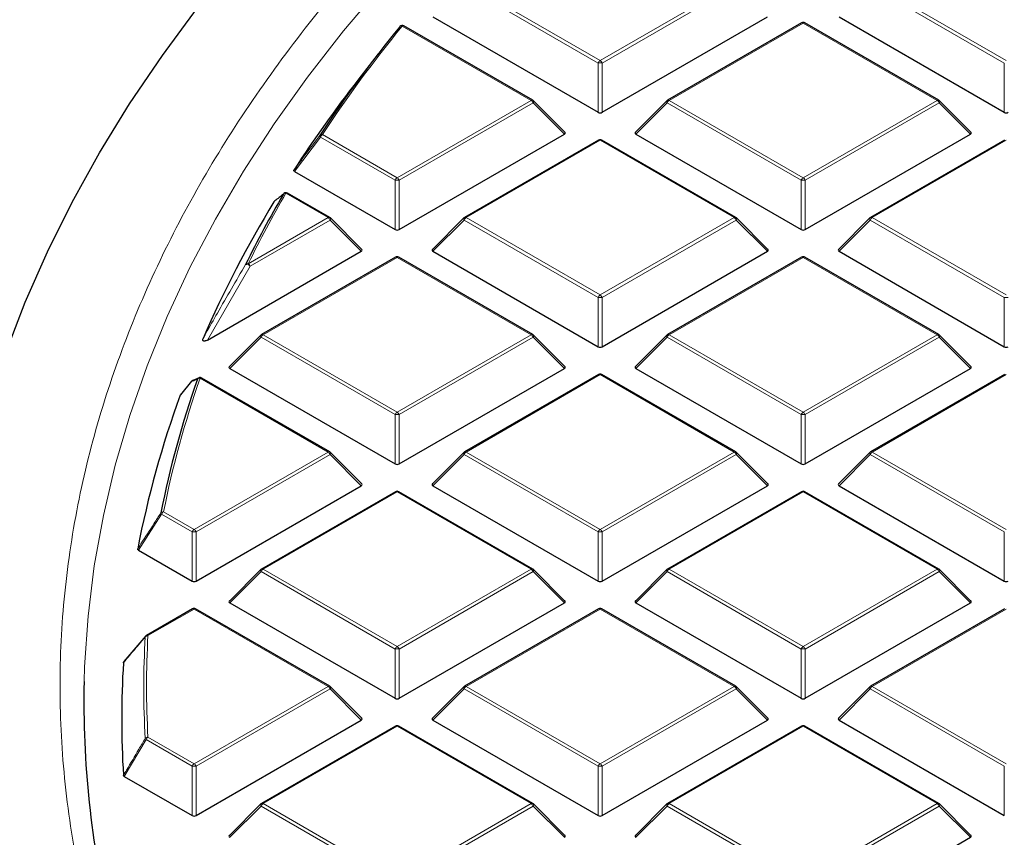
# Model space of a CAD drawing. Units: millimetres. Extents: x 0 to 420, y 0 to 297.
# Drawn here: x 257 to 274, y 202 to 217 of the extents above; entities that cross this region are included whole.
import ezdxf

# ---------------------------------------------------------------- set-up
doc = ezdxf.new("R2010")
doc.units = ezdxf.units.MM

msp = doc.modelspace()

# ---------------------------------------------------------------- linework, layer by layer
at = {"color": 8, "linetype": 'Continuous', "lineweight": 18}
for p, q in [((267.2237, 215.8641), (264.8231, 217.25)), ((264.8581, 217.2935), (267.2587, 215.9077)), ((267.2587, 215.9077), (269.6593, 217.2935)), ((269.6943, 217.25), (267.2937, 215.8641)), ((274.4968, 215.8641), (272.0962, 217.25)), ((272.1312, 217.2935), (274.5318, 215.9077)), ((270.8953, 216.58), (268.4947, 215.1942)), ((273.2958, 215.1942), (270.8953, 216.58)), ((266.0227, 215.1942), (263.7148, 216.5265)), ((267.2237, 214.981), (267.2237, 215.8641)), ((267.2937, 215.8641), (267.2937, 214.981)), ((274.4968, 214.981), (274.4968, 215.8641)), ((263.6222, 213.8083), (266.0227, 215.1942)), ((266.0577, 215.1506), (263.6571, 213.7648)), ((266.6176, 214.5907), (266.0577, 215.1506)), ((268.4597, 215.1506), (267.8998, 214.5907)), ((270.8603, 213.7648), (268.4597, 215.1506)), ((268.4947, 215.1942), (270.8953, 213.8083)), ((270.8953, 213.8083), (273.2958, 215.1942)), ((273.3308, 215.1506), (270.9302, 213.7648)), ((273.8907, 214.5907), (273.3308, 215.1506)), ((262.2482, 214.5378), (261.7875, 213.9206)), ((263.5872, 213.7648), (262.2482, 214.5378)), ((262.2832, 214.5813), (263.6222, 213.8083)), ((267.2587, 214.4807), (264.8581, 213.0948)), ((269.6593, 213.0948), (267.2587, 214.4807)), ((274.5318, 214.4807), (272.1312, 213.0948)), ((263.5872, 212.8817), (263.5872, 213.7648)), ((263.6571, 213.7648), (263.6571, 212.8817)), ((270.8603, 212.8817), (270.8603, 213.7648)), ((270.9302, 213.7648), (270.9302, 212.8817)), ((262.3862, 213.0948), (261.6317, 213.5304)), ((260.9566, 212.2696), (262.3862, 213.0948)), ((262.4212, 213.0513), (260.9916, 212.226)), ((262.9811, 212.4914), (262.4212, 213.0513)), ((264.8231, 213.0513), (264.2632, 212.4914)), ((267.2237, 211.6655), (264.8231, 213.0513)), ((264.8581, 213.0948), (267.2587, 211.709)), ((267.2587, 211.709), (269.6593, 213.0948)), ((269.6943, 213.0513), (267.2937, 211.6655)), ((270.2542, 212.4914), (269.6943, 213.0513)), ((272.0962, 213.0513), (271.5363, 212.4914)), ((274.4968, 211.6655), (272.0962, 213.0513)), ((272.1312, 213.0948), (274.5318, 211.709)), ((263.6222, 212.3813), (261.2216, 210.9955)), ((266.0227, 210.9955), (263.6222, 212.3813)), ((270.8953, 212.3813), (268.4947, 210.9955)), ((273.2958, 210.9955), (270.8953, 212.3813)), ((260.9916, 212.226), (260.229, 210.9026)), ((267.2237, 210.7823), (267.2237, 211.6655)), ((267.2937, 211.6655), (267.2937, 210.7823)), ((274.4968, 210.7823), (274.4968, 211.6655)), ((261.1866, 210.952), (260.6267, 210.392)), ((263.5872, 209.5661), (261.1866, 210.952)), ((261.2216, 210.9955), (263.6222, 209.6097)), ((263.6222, 209.6097), (266.0227, 210.9955)), ((266.0577, 210.952), (263.6571, 209.5661)), ((266.6176, 210.392), (266.0577, 210.952)), ((268.4597, 210.952), (267.8998, 210.392)), ((270.8603, 209.5661), (268.4597, 210.952)), ((268.4947, 210.9955), (270.8953, 209.6097)), ((270.8953, 209.6097), (273.2958, 210.9955)), ((273.3308, 210.952), (270.9302, 209.5661)), ((273.8907, 210.392), (273.3308, 210.952)), ((262.3862, 208.8962), (260.0947, 210.219)), ((267.2587, 210.282), (264.8581, 208.8962)), ((269.6593, 208.8962), (267.2587, 210.282)), ((274.5318, 210.282), (272.1312, 208.8962)), ((263.5872, 208.683), (263.5872, 209.5661)), ((263.6571, 209.5661), (263.6571, 208.683)), ((270.8603, 208.683), (270.8603, 209.5661)), ((270.9302, 209.5661), (270.9302, 208.683)), ((259.9856, 207.5103), (262.3862, 208.8962)), ((262.4212, 208.8526), (260.0206, 207.4668)), ((262.9811, 208.2927), (262.4212, 208.8526)), ((264.8231, 208.8526), (264.2632, 208.2927)), ((267.2237, 207.4668), (264.8231, 208.8526)), ((264.8581, 208.8962), (267.2587, 207.5103)), ((267.2587, 207.5103), (269.6593, 208.8962)), ((269.6943, 208.8526), (267.2937, 207.4668)), ((270.2542, 208.2927), (269.6943, 208.8526)), ((272.0962, 208.8526), (271.5363, 208.2927)), ((274.4968, 207.4668), (272.0962, 208.8526)), ((272.1312, 208.8962), (274.5318, 207.5103)), ((263.6222, 208.1827), (261.2216, 206.7968)), ((266.0227, 206.7968), (263.6222, 208.1827)), ((270.8953, 208.1827), (268.4947, 206.7968)), ((273.2958, 206.7968), (270.8953, 208.1827)), ((259.4056, 207.7814), (258.9911, 207.1376)), ((259.9506, 207.4668), (259.4056, 207.7814)), ((259.4406, 207.825), (259.9856, 207.5103)), ((259.9506, 206.5837), (259.9506, 207.4668)), ((260.0206, 207.4668), (260.0206, 206.5837)), ((267.2237, 206.5837), (267.2237, 207.4668)), ((267.2937, 207.4668), (267.2937, 206.5837)), ((274.4968, 206.5837), (274.4968, 207.4668)), ((261.1866, 206.7533), (260.6267, 206.1934)), ((263.5872, 205.3675), (261.1866, 206.7533)), ((261.2216, 206.7968), (263.6222, 205.411)), ((263.6222, 205.411), (266.0227, 206.7968)), ((266.0577, 206.7533), (263.6571, 205.3675)), ((266.6176, 206.1934), (266.0577, 206.7533)), ((268.4597, 206.7533), (267.8998, 206.1934)), ((270.8603, 205.3675), (268.4597, 206.7533)), ((268.4947, 206.7968), (270.8953, 205.411)), ((270.8953, 205.411), (273.2958, 206.7968)), ((273.3308, 206.7533), (270.9302, 205.3675)), ((273.8907, 206.1934), (273.3308, 206.7533)), ((259.9856, 206.0833), (259.1605, 205.607)), ((262.3862, 204.6975), (259.9856, 206.0833)), ((267.2587, 206.0833), (264.8581, 204.6975)), ((269.6593, 204.6975), (267.2587, 206.0833)), ((274.5318, 206.0833), (272.1312, 204.6975)), ((263.5872, 204.4843), (263.5872, 205.3675)), ((263.6571, 205.3675), (263.6571, 204.4843)), ((270.8603, 204.4843), (270.8603, 205.3675)), ((270.9302, 205.3675), (270.9302, 204.4843)), ((259.9856, 203.3117), (262.3862, 204.6975)), ((262.4212, 204.654), (260.0206, 203.2681)), ((262.9811, 204.094), (262.4212, 204.654)), ((264.8231, 204.654), (264.2632, 204.094)), ((267.2237, 203.2681), (264.8231, 204.654)), ((264.8581, 204.6975), (267.2587, 203.3117)), ((267.2587, 203.3117), (269.6593, 204.6975)), ((269.6943, 204.654), (267.2937, 203.2681)), ((270.2542, 204.094), (269.6943, 204.654)), ((272.0962, 204.654), (271.5363, 204.094)), ((274.4968, 203.2681), (272.0962, 204.654)), ((272.1312, 204.6975), (274.5318, 203.3117)), ((263.6222, 203.984), (261.2216, 202.5981)), ((266.0227, 202.5981), (263.6222, 203.984)), ((270.8953, 203.984), (268.4947, 202.5981)), ((273.2958, 202.5981), (270.8953, 203.984)), ((259.1255, 203.7444), (258.7352, 203.0866)), ((259.9506, 203.2681), (259.1255, 203.7444)), ((259.1605, 203.788), (259.9856, 203.3117)), ((259.9506, 202.385), (259.9506, 203.2681)), ((260.0206, 203.2681), (260.0206, 202.385)), ((267.2237, 202.385), (267.2237, 203.2681)), ((267.2937, 203.2681), (267.2937, 202.385)), ((274.4968, 202.385), (274.4968, 203.2681)), ((261.1866, 202.5546), (260.6267, 201.9947)), ((263.5872, 201.1688), (261.1866, 202.5546)), ((261.2216, 202.5981), (263.6222, 201.2123)), ((263.6222, 201.2123), (266.0227, 202.5981)), ((266.0577, 202.5546), (263.6571, 201.1688)), ((266.6176, 201.9947), (266.0577, 202.5546)), ((268.4597, 202.5546), (267.8998, 201.9947)), ((270.8603, 201.1688), (268.4597, 202.5546)), ((268.4947, 202.5981), (270.8953, 201.2123)), ((270.8953, 201.2123), (273.2958, 202.5981)), ((273.3308, 202.5546), (270.9302, 201.1688)), ((273.8907, 201.9947), (273.3308, 202.5546))]:
    msp.add_line(p, q, dxfattribs=at)
at = {"color": 7, "linetype": 'Continuous', "lineweight": 25}
for p, q in [((264.2632, 216.6901), (267.2237, 214.981)), ((267.2937, 214.981), (270.2542, 216.6901)), ((270.8667, 216.5828), (268.4661, 215.197)), ((273.3244, 215.197), (270.9238, 216.5828)), ((271.5363, 216.6901), (274.4968, 214.981)), ((266.0513, 215.197), (263.7434, 216.5293)), ((263.2813, 216.0262), (262.9199, 215.5595)), ((266.6266, 214.6244), (266.0632, 215.1879)), ((268.4543, 215.1879), (267.8908, 214.6244)), ((273.8997, 214.6244), (273.3363, 215.1879)), ((263.6571, 212.8817), (266.6176, 214.5907)), ((267.2301, 214.4835), (264.8295, 213.0977)), ((269.6879, 213.0977), (267.2873, 214.4835)), ((267.8998, 214.5907), (270.8603, 212.8817)), ((270.9302, 212.8817), (273.8907, 214.5907)), ((274.5032, 214.4835), (272.1026, 213.0977)), ((261.7875, 213.9206), (263.5872, 212.8817)), ((262.4148, 213.0977), (261.6603, 213.5332)), ((262.9901, 212.525), (262.4266, 213.0886)), ((264.8177, 213.0886), (264.2542, 212.525)), ((270.2632, 212.525), (269.6997, 213.0886)), ((272.0908, 213.0886), (271.5273, 212.525)), ((260.229, 210.9026), (262.9811, 212.4914)), ((264.2632, 212.4914), (267.2237, 210.7823)), ((267.2937, 210.7823), (270.2542, 212.4914)), ((271.5363, 212.4914), (274.4968, 210.7823)), ((263.5936, 212.3841), (261.193, 210.9983)), ((266.0513, 210.9983), (263.6507, 212.3841)), ((270.8667, 212.3841), (268.4661, 210.9983)), ((273.3244, 210.9983), (270.9238, 212.3841)), ((261.1812, 210.9892), (260.6177, 210.4257)), ((266.6266, 210.4257), (266.0632, 210.9892)), ((268.4543, 210.9892), (267.8908, 210.4257)), ((273.8997, 210.4257), (273.3363, 210.9892)), ((260.6267, 210.392), (263.5872, 208.683)), ((263.6571, 208.683), (266.6176, 210.392)), ((267.8998, 210.392), (270.8603, 208.683)), ((270.9302, 208.683), (273.8907, 210.392)), ((260.0754, 210.2236), (259.9643, 210.1793)), ((260.0734, 210.2253), (260.0744, 210.2258)), ((262.4148, 208.899), (260.1233, 210.2218)), ((267.2301, 210.2848), (264.8295, 208.899)), ((269.6879, 208.899), (267.2873, 210.2848)), ((274.5032, 210.2848), (272.1026, 208.899)), ((259.9414, 210.1635), (259.7435, 209.9203)), ((259.7396, 209.9138), (259.7439, 209.92)), ((262.9901, 208.3264), (262.4266, 208.8899)), ((264.8177, 208.8899), (264.2542, 208.3264)), ((270.2632, 208.3264), (269.6997, 208.8899)), ((272.0908, 208.8899), (271.5273, 208.3264)), ((260.0206, 206.5837), (262.9811, 208.2927)), ((264.2632, 208.2927), (267.2237, 206.5837)), ((267.2937, 206.5837), (270.2542, 208.2927)), ((271.5363, 208.2927), (274.4968, 206.5837)), ((263.5936, 208.1855), (261.193, 206.7996)), ((266.0513, 206.7996), (263.6507, 208.1855)), ((270.8667, 208.1855), (268.4661, 206.7996)), ((273.3244, 206.7996), (270.9238, 208.1855)), ((258.9911, 207.1376), (259.9506, 206.5837)), ((261.1812, 206.7906), (260.6177, 206.227)), ((266.6266, 206.227), (266.0632, 206.7906)), ((268.4543, 206.7906), (267.8908, 206.227)), ((273.8997, 206.227), (273.3363, 206.7906)), ((260.6267, 206.1934), (263.5872, 204.4843)), ((263.6571, 204.4843), (266.6176, 206.1934)), ((267.8998, 206.1934), (270.8603, 204.4843)), ((270.9302, 204.4843), (273.8907, 206.1934)), ((259.957, 206.0861), (259.1319, 205.6098)), ((262.4148, 204.7003), (260.0142, 206.0861)), ((267.2301, 206.0861), (264.8295, 204.7003)), ((269.6879, 204.7003), (267.2873, 206.0861)), ((274.5032, 206.0861), (272.1026, 204.7003)), ((258.7352, 205.1418), (259.1255, 205.6039)), ((262.9901, 204.1277), (262.4266, 204.6912)), ((264.8177, 204.6912), (264.2542, 204.1277)), ((270.2632, 204.1277), (269.6997, 204.6912)), ((272.0908, 204.6912), (271.5273, 204.1277)), ((260.0206, 202.385), (262.9811, 204.094)), ((264.2632, 204.094), (267.2237, 202.385)), ((267.2937, 202.385), (270.2542, 204.094)), ((271.5363, 204.094), (274.4968, 202.385)), ((263.5936, 203.9868), (261.193, 202.601)), ((266.0513, 202.601), (263.6507, 203.9868)), ((270.8667, 203.9868), (268.4661, 202.601)), ((273.3244, 202.601), (270.9238, 203.9868)), ((258.7352, 203.0866), (259.9506, 202.385)), ((261.1812, 202.5919), (260.6177, 202.0284)), ((266.6266, 202.0284), (266.0632, 202.5919)), ((268.4543, 202.5919), (267.8908, 202.0284)), ((273.8997, 202.0284), (273.3363, 202.5919)), ((270.9302, 200.2857), (273.8907, 201.9947))]:
    msp.add_line(p, q, dxfattribs=at)
at = {"color": 8, "linetype": 'Continuous', "lineweight": 18, "flags": 128}
for points in [[(258.0172, 204.7828), (258.0258, 205.0471), (258.0876, 205.9531), (258.1995, 206.8576), (258.3612, 207.7595), (258.5727, 208.6579), (258.8338, 209.5521), (259.144, 210.4409), (259.5032, 211.3236), (259.911, 212.1993), (260.367, 213.067), (260.8706, 213.9258), (261.4215, 214.775), (262.019, 215.6135), (262.6624, 216.4407), (263.3513, 217.2556)], [(266.0632, 215.1879), (266.0646, 215.1861), (266.0664, 215.182), (266.067, 215.177), (266.0664, 215.1712), (266.0646, 215.1647), (266.0617, 215.1578), (266.0577, 215.1506)], [(268.4597, 215.1506), (268.4557, 215.1578), (268.4528, 215.1647), (268.451, 215.1712), (268.4504, 215.177), (268.451, 215.182), (268.4528, 215.1861), (268.4543, 215.1879)], [(273.3363, 215.1879), (273.3377, 215.1861), (273.3395, 215.182), (273.3401, 215.177), (273.3395, 215.1712), (273.3377, 215.1647), (273.3348, 215.1578), (273.3308, 215.1506)], [(262.4266, 213.0886), (262.4281, 213.0868), (262.4299, 213.0827), (262.4305, 213.0777), (262.4299, 213.0719), (262.4281, 213.0654), (262.4252, 213.0585), (262.4212, 213.0513)], [(264.8231, 213.0513), (264.8192, 213.0585), (264.8162, 213.0654), (264.8145, 213.0719), (264.8139, 213.0777), (264.8145, 213.0827), (264.8162, 213.0868), (264.8177, 213.0886)], [(269.6997, 213.0886), (269.7012, 213.0868), (269.703, 213.0827), (269.7036, 213.0777), (269.703, 213.0719), (269.7012, 213.0654), (269.6983, 213.0585), (269.6943, 213.0513)], [(272.0962, 213.0513), (272.0923, 213.0585), (272.0893, 213.0654), (272.0876, 213.0719), (272.087, 213.0777), (272.0876, 213.0827), (272.0893, 213.0868), (272.0908, 213.0886)], [(261.1866, 210.952), (261.1826, 210.9592), (261.1797, 210.9661), (261.1779, 210.9725), (261.1773, 210.9783), (261.1779, 210.9834), (261.1797, 210.9874), (261.1812, 210.9892)], [(266.0632, 210.9892), (266.0646, 210.9874), (266.0664, 210.9834), (266.067, 210.9783), (266.0664, 210.9725), (266.0646, 210.9661), (266.0617, 210.9592), (266.0577, 210.952)], [(268.4597, 210.952), (268.4557, 210.9592), (268.4528, 210.9661), (268.451, 210.9725), (268.4504, 210.9783), (268.451, 210.9834), (268.4528, 210.9874), (268.4543, 210.9892)], [(273.3363, 210.9892), (273.3377, 210.9874), (273.3395, 210.9834), (273.3401, 210.9783), (273.3395, 210.9725), (273.3377, 210.9661), (273.3348, 210.9592), (273.3308, 210.952)], [(262.4266, 208.8899), (262.4281, 208.8881), (262.4299, 208.884), (262.4305, 208.879), (262.4299, 208.8732), (262.4281, 208.8667), (262.4252, 208.8598), (262.4212, 208.8526)], [(264.8231, 208.8526), (264.8192, 208.8598), (264.8162, 208.8667), (264.8145, 208.8732), (264.8139, 208.879), (264.8145, 208.884), (264.8162, 208.8881), (264.8177, 208.8899)], [(269.6997, 208.8899), (269.7012, 208.8881), (269.703, 208.884), (269.7036, 208.879), (269.703, 208.8732), (269.7012, 208.8667), (269.6983, 208.8598), (269.6943, 208.8526)], [(272.0962, 208.8526), (272.0923, 208.8598), (272.0893, 208.8667), (272.0876, 208.8732), (272.087, 208.879), (272.0876, 208.884), (272.0893, 208.8881), (272.0908, 208.8899)], [(261.1866, 206.7533), (261.1826, 206.7605), (261.1797, 206.7674), (261.1779, 206.7739), (261.1773, 206.7797), (261.1779, 206.7847), (261.1797, 206.7888), (261.1812, 206.7906)], [(266.0632, 206.7906), (266.0646, 206.7888), (266.0664, 206.7847), (266.067, 206.7797), (266.0664, 206.7739), (266.0646, 206.7674), (266.0617, 206.7605), (266.0577, 206.7533)], [(268.4597, 206.7533), (268.4557, 206.7605), (268.4528, 206.7674), (268.451, 206.7739), (268.4504, 206.7797), (268.451, 206.7847), (268.4528, 206.7888), (268.4543, 206.7906)], [(273.3363, 206.7906), (273.3377, 206.7888), (273.3395, 206.7847), (273.3401, 206.7797), (273.3395, 206.7739), (273.3377, 206.7674), (273.3348, 206.7605), (273.3308, 206.7533)], [(262.4266, 204.6912), (262.4281, 204.6894), (262.4299, 204.6853), (262.4305, 204.6803), (262.4299, 204.6745), (262.4281, 204.6681), (262.4252, 204.6612), (262.4212, 204.654)], [(264.8231, 204.654), (264.8192, 204.6612), (264.8162, 204.6681), (264.8145, 204.6745), (264.8139, 204.6803), (264.8145, 204.6853), (264.8162, 204.6894), (264.8177, 204.6912)], [(269.6997, 204.6912), (269.7012, 204.6894), (269.703, 204.6853), (269.7036, 204.6803), (269.703, 204.6745), (269.7012, 204.6681), (269.6983, 204.6612), (269.6943, 204.654)], [(272.0962, 204.654), (272.0923, 204.6612), (272.0893, 204.6681), (272.0876, 204.6745), (272.087, 204.6803), (272.0876, 204.6853), (272.0893, 204.6894), (272.0908, 204.6912)], [(261.1866, 202.5546), (261.1826, 202.5618), (261.1797, 202.5687), (261.1779, 202.5752), (261.1773, 202.581), (261.1779, 202.586), (261.1797, 202.5901), (261.1812, 202.5919)], [(266.0632, 202.5919), (266.0646, 202.5901), (266.0664, 202.586), (266.067, 202.581), (266.0664, 202.5752), (266.0646, 202.5687), (266.0617, 202.5618), (266.0577, 202.5546)], [(268.4597, 202.5546), (268.4557, 202.5618), (268.4528, 202.5687), (268.451, 202.5752), (268.4504, 202.581), (268.451, 202.586), (268.4528, 202.5901), (268.4543, 202.5919)], [(273.3363, 202.5919), (273.3377, 202.5901), (273.3395, 202.586), (273.3401, 202.581), (273.3395, 202.5752), (273.3377, 202.5687), (273.3348, 202.5618), (273.3308, 202.5546)]]:
    msp.add_lwpolyline(points, dxfattribs=at)
at = {"color": 7, "linetype": 'Continuous', "lineweight": 25, "flags": 128}
for points in [[(256.6171, 210.6754), (256.9637, 211.5817), (257.3589, 212.4814), (257.8024, 213.3736), (258.2937, 214.2573), (258.8324, 215.1318), (259.4179, 215.9962), (260.0498, 216.8497)], [(261.5848, 213.5161), (261.5922, 213.525), (261.5961, 213.5284)]]:
    msp.add_lwpolyline(points, dxfattribs=at)
at = {"color": 7, "linetype": 'Continuous', "lineweight": 25}
for centre, radius, start, end in [((270.8953, 216.5333), 0.0571, 60.00269, 119.99731), ((282.2306, 201.3539), 23.9658, 140.75593, 146.53849), ((263.7148, 216.4798), 0.0571, 60.00269, 140.81617), ((281.6615, 201.0247), 23.7174, 142.20506, 146.97478), ((266.0227, 215.1475), 0.0571, 44.99845, 60.00269), ((268.4947, 215.1475), 0.0571, 119.99731, 135.00155), ((273.2958, 215.1475), 0.0571, 44.99845, 60.00269), ((267.2587, 214.434), 0.0571, 60.00269, 119.99731), ((278.8125, 202.7952), 20.362, 148.68813, 156.45306), ((279.2542, 203.2431), 20.4388, 149.82615, 153.84025), ((261.6317, 213.4837), 0.0571, 60.00269, 128.59067), ((262.3862, 213.0482), 0.0571, 44.99845, 60.00269), ((264.8581, 213.0482), 0.0571, 119.99731, 135.00155), ((269.6593, 213.0482), 0.0571, 44.99845, 60.00269), ((272.1312, 213.0482), 0.0571, 119.99731, 135.00155), ((263.6222, 212.3347), 0.0571, 60.00269, 119.99731), ((270.8953, 212.3347), 0.0571, 60.00269, 119.99731), ((261.2216, 210.9488), 0.0571, 119.99731, 135.00155), ((266.0227, 210.9488), 0.0571, 44.99845, 60.00269), ((268.4947, 210.9488), 0.0571, 119.99731, 135.00155), ((273.2958, 210.9488), 0.0571, 44.99845, 60.00269), ((276.3202, 204.4672), 17.2546, 160.59001, 168.8467), ((260.0947, 210.1723), 0.0571, 60.00269, 111.95026), ((267.2587, 210.2353), 0.0571, 60.00269, 119.99731), ((259.9856, 210.1274), 0.0571, 112.82414, 140.86431), ((276.1033, 203.8978), 17.4345, 159.81449, 169.21288), ((262.3862, 208.8495), 0.0571, 44.99845, 60.00269), ((264.8581, 208.8495), 0.0571, 119.99731, 135.00155), ((269.6593, 208.8495), 0.0571, 44.99845, 60.00269), ((272.1312, 208.8495), 0.0571, 119.99731, 135.00155), ((263.6222, 208.136), 0.0571, 60.00269, 119.99731), ((270.8953, 208.136), 0.0571, 60.00269, 119.99731), ((261.2216, 206.7502), 0.0571, 119.99731, 135.00155), ((266.0227, 206.7502), 0.0571, 44.99845, 60.00269), ((268.4947, 206.7502), 0.0571, 119.99731, 135.00155), ((273.2958, 206.7502), 0.0571, 44.99845, 60.00269), ((259.9856, 206.0367), 0.0571, 60.00269, 119.99731), ((267.2587, 206.0367), 0.0571, 60.00269, 119.99731), ((259.1605, 205.5603), 0.0571, 119.99731, 139.79986), ((274.8885, 204.1142), 16.1992, 176.43092, 183.56908), ((274.7036, 204.3941), 16.691, 178.66536, 193.56421), ((262.3862, 204.6508), 0.0571, 44.99845, 60.00269), ((264.8581, 204.6508), 0.0571, 119.99731, 135.00155), ((269.6593, 204.6508), 0.0571, 44.99845, 60.00269), ((272.1312, 204.6508), 0.0571, 119.99731, 135.00155), ((263.6222, 203.9373), 0.0571, 60.00269, 119.99731), ((270.8953, 203.9373), 0.0571, 60.00269, 119.99731), ((261.2216, 202.5515), 0.0571, 119.99731, 135.00155), ((266.0227, 202.5515), 0.0571, 44.99845, 60.00269), ((268.4947, 202.5515), 0.0571, 119.99731, 135.00155), ((273.2958, 202.5515), 0.0571, 44.99845, 60.00269)]:
    msp.add_arc(centre, radius, start, end, dxfattribs=at)
at = {"color": 8, "linetype": 'Continuous', "lineweight": 18}
for centre, radius, start, end in [((270.8785, 216.5565), 0.0289, 54.53278, 114.15676), ((270.912, 216.5565), 0.0289, 65.84324, 125.46722), ((282.2563, 201.3807), 23.9412, 140.75593, 146.53849), ((263.7008, 216.4875), 0.0415, 70.18235, 137.82218), ((263.7316, 216.503), 0.0289, 65.84324, 125.46722), ((267.306, 215.8338), 0.0877, 122.63797, 159.77289), ((267.2587, 215.1406), 0.7244, 87.23102, 92.76898), ((267.2114, 215.8338), 0.0877, 20.22711, 57.36203), ((266.0395, 215.1706), 0.0289, 65.84324, 125.46722), ((265.9754, 215.1203), 0.0877, 20.22711, 57.36203), ((268.542, 215.1203), 0.0877, 122.63797, 159.77289), ((268.4779, 215.1706), 0.0289, 54.53278, 114.15676), ((273.3126, 215.1706), 0.0289, 65.84324, 125.46722), ((273.2485, 215.1203), 0.0877, 20.22711, 57.36203), ((262.268, 214.5624), 0.0316, 169.56358, 231.11897), ((262.2705, 214.5381), 0.045, 73.61144, 138.16979), ((262.3305, 214.5075), 0.0877, 122.63797, 159.77289), ((267.242, 214.4571), 0.0289, 54.53278, 114.15676), ((267.2755, 214.4571), 0.0289, 65.84324, 125.46722), ((263.6695, 213.7345), 0.0877, 122.63797, 159.77289), ((263.6222, 213.0413), 0.7244, 87.23102, 92.76898), ((263.5749, 213.7345), 0.0877, 20.22711, 57.36203), ((270.9426, 213.7345), 0.0877, 122.63797, 159.77289), ((270.8953, 213.0413), 0.7244, 87.23102, 92.76898), ((270.848, 213.7345), 0.0877, 20.22711, 57.36203), ((279.283, 203.2679), 20.4178, 149.82615, 153.84025), ((261.6199, 213.485), 0.0469, 75.34985, 138.43183), ((261.6485, 213.5068), 0.0289, 65.84324, 125.46722), ((262.4029, 213.0713), 0.0289, 65.84324, 125.46722), ((262.3389, 213.021), 0.0877, 20.22711, 57.36203), ((264.9054, 213.021), 0.0877, 122.63797, 159.77289), ((264.8414, 213.0713), 0.0289, 54.53278, 114.15676), ((269.676, 213.0713), 0.0289, 65.84324, 125.46722), ((269.612, 213.021), 0.0877, 20.22711, 57.36203), ((272.1785, 213.021), 0.0877, 122.63797, 159.77289), ((272.1145, 213.0713), 0.0289, 54.53278, 114.15676), ((263.6054, 212.3578), 0.0289, 54.53278, 114.15676), ((263.6389, 212.3578), 0.0289, 65.84324, 125.46722), ((270.8785, 212.3578), 0.0289, 54.53278, 114.15676), ((270.912, 212.3578), 0.0289, 65.84324, 125.46722), ((260.9459, 212.2217), 0.049, 77.35217, 138.8064), ((260.9285, 212.1754), 0.0809, 38.68406, 103.88312), ((260.9093, 212.1957), 0.0877, 20.22711, 57.36203), ((267.306, 211.6351), 0.0877, 122.63797, 159.77289), ((267.2587, 210.942), 0.7244, 87.23102, 92.76898), ((267.2114, 211.6351), 0.0877, 20.22711, 57.36203), ((274.5318, 210.942), 0.7244, 87.23102, 92.76898), ((261.2689, 210.9216), 0.0877, 122.63797, 159.77289), ((261.2048, 210.972), 0.0289, 54.53278, 114.15676), ((266.0395, 210.972), 0.0289, 65.84324, 125.46722), ((265.9754, 210.9216), 0.0877, 20.22711, 57.36203), ((268.542, 210.9216), 0.0877, 122.63797, 159.77289), ((268.4779, 210.972), 0.0289, 54.53278, 114.15676), ((273.3126, 210.972), 0.0289, 65.84324, 125.46722), ((273.2485, 210.9216), 0.0877, 20.22711, 57.36203), ((276.352, 204.4907), 17.2369, 160.59001, 168.8467), ((260.0937, 210.1749), 0.0544, 112.01566, 150.941), ((260.086, 210.1674), 0.0523, 80.45761, 139.54135), ((260.1115, 210.1955), 0.0289, 65.84324, 125.46722), ((267.242, 210.2585), 0.0289, 54.53278, 114.15676), ((267.2755, 210.2585), 0.0289, 65.84324, 125.46722), ((259.9846, 210.13), 0.0544, 112.34112, 150.6811), ((259.9631, 210.1458), 0.0281, 140.60837, 157.29646), ((263.6695, 209.5358), 0.0877, 122.63797, 159.77289), ((263.6222, 208.8426), 0.7244, 87.23102, 92.76898), ((263.5749, 209.5358), 0.0877, 20.22711, 57.36203), ((270.9426, 209.5358), 0.0877, 122.63797, 159.77289), ((270.8953, 208.8426), 0.7244, 87.23102, 92.76898), ((270.848, 209.5358), 0.0877, 20.22711, 57.36203), ((262.4029, 208.8726), 0.0289, 65.84324, 125.46722), ((262.3389, 208.8223), 0.0877, 20.22711, 57.36203), ((264.9054, 208.8223), 0.0877, 122.63797, 159.77289), ((264.8414, 208.8726), 0.0289, 54.53278, 114.15676), ((269.676, 208.8726), 0.0289, 65.84324, 125.46722), ((269.612, 208.8223), 0.0877, 20.22711, 57.36203), ((272.1785, 208.8223), 0.0877, 122.63797, 159.77289), ((272.1145, 208.8726), 0.0289, 54.53278, 114.15676), ((263.6054, 208.1591), 0.0289, 54.53278, 114.15676), ((263.6389, 208.1591), 0.0289, 65.84324, 125.46722), ((270.8785, 208.1591), 0.0289, 54.53278, 114.15676), ((270.912, 208.1591), 0.0289, 65.84324, 125.46722), ((259.4347, 207.7693), 0.056, 83.91781, 140.57574), ((259.432, 207.8134), 0.0415, 191.94875, 230.44481), ((259.4879, 207.7511), 0.0877, 122.63797, 159.77289), ((260.0329, 207.4365), 0.0877, 122.63797, 159.77289), ((259.9856, 206.7433), 0.7244, 87.23102, 92.76898), ((259.9383, 207.4365), 0.0877, 20.22711, 57.36203), ((267.306, 207.4365), 0.0877, 122.63797, 159.77289), ((267.2587, 206.7433), 0.7244, 87.23102, 92.76898), ((267.2114, 207.4365), 0.0877, 20.22711, 57.36203), ((261.2689, 206.723), 0.0877, 122.63797, 159.77289), ((261.2048, 206.7733), 0.0289, 54.53278, 114.15676), ((266.0395, 206.7733), 0.0289, 65.84324, 125.46722), ((265.9754, 206.723), 0.0877, 20.22711, 57.36203), ((268.542, 206.723), 0.0877, 122.63797, 159.77289), ((268.4779, 206.7733), 0.0289, 54.53278, 114.15676), ((273.3126, 206.7733), 0.0289, 65.84324, 125.46722), ((273.2485, 206.723), 0.0877, 20.22711, 57.36203), ((259.9689, 206.0598), 0.0289, 54.53278, 114.15676), ((260.0024, 206.0598), 0.0289, 65.84324, 125.46722), ((267.242, 206.0598), 0.0289, 54.53278, 114.15676), ((267.2755, 206.0598), 0.0289, 65.84324, 125.46722), ((259.1437, 205.5835), 0.0289, 54.53278, 114.15676), ((275.1503, 204.6742), 16.0651, 176.75119, 183.24881), ((259.1574, 205.5479), 0.0591, 87.03059, 141.68901), ((259.1374, 205.5801), 0.0267, 140.18829, 170.32622), ((275.1833, 204.6975), 16.0486, 176.75119, 183.24881), ((263.6695, 205.3371), 0.0877, 122.63797, 159.77289), ((263.6222, 204.644), 0.7244, 87.23102, 92.76898), ((263.5749, 205.3371), 0.0877, 20.22711, 57.36203), ((270.9426, 205.3371), 0.0877, 122.63797, 159.77289), ((270.8953, 204.644), 0.7244, 87.23102, 92.76898), ((270.848, 205.3371), 0.0877, 20.22711, 57.36203), ((262.4029, 204.674), 0.0289, 65.84324, 125.46722), ((262.3389, 204.6236), 0.0877, 20.22711, 57.36203), ((264.9054, 204.6236), 0.0877, 122.63797, 159.77289), ((264.8414, 204.674), 0.0289, 54.53278, 114.15676), ((269.676, 204.674), 0.0289, 65.84324, 125.46722), ((269.612, 204.6236), 0.0877, 20.22711, 57.36203), ((272.1785, 204.6236), 0.0877, 122.63797, 159.77289), ((272.1145, 204.674), 0.0289, 54.53278, 114.15676), ((263.6054, 203.9605), 0.0289, 54.53278, 114.15676), ((263.6389, 203.9605), 0.0289, 65.84324, 125.46722), ((270.8785, 203.9605), 0.0289, 54.53278, 114.15676), ((270.912, 203.9605), 0.0289, 65.84324, 125.46722), ((259.16, 203.7264), 0.0616, 89.5563, 142.70804), ((259.1573, 203.7834), 0.0502, 203.02522, 230.78575), ((259.2078, 203.7141), 0.0877, 122.63797, 159.77289), ((260.0329, 203.2378), 0.0877, 122.63797, 159.77289), ((259.9856, 202.5446), 0.7244, 87.23102, 92.76898), ((259.9383, 203.2378), 0.0877, 20.22711, 57.36203), ((267.306, 203.2378), 0.0877, 122.63797, 159.77289), ((267.2587, 202.5446), 0.7244, 87.23102, 92.76898), ((267.2114, 203.2378), 0.0877, 20.22711, 57.36203), ((261.2689, 202.5243), 0.0877, 122.63797, 159.77289), ((261.2048, 202.5746), 0.0289, 54.53278, 114.15676), ((266.0395, 202.5746), 0.0289, 65.84324, 125.46722), ((265.9754, 202.5243), 0.0877, 20.22711, 57.36203), ((268.542, 202.5243), 0.0877, 122.63797, 159.77289), ((268.4779, 202.5746), 0.0289, 54.53278, 114.15676), ((273.3126, 202.5746), 0.0289, 65.84324, 125.46722), ((273.2485, 202.5243), 0.0877, 20.22711, 57.36203)]:
    msp.add_arc(centre, radius, start, end, dxfattribs=at)
at = {"color": 7, "linetype": 'Continuous', "lineweight": 25}
for centre, major_axis, ratio, start_param, end_param in [((267.2587, 215.0147), (0.0571, 0), 0.7452752, 4.0533309, 5.371447), ((274.5318, 215.0147), (0.0571, 0), 0.7452752, 4.0533309, 5.371447), ((266.5593, 214.6109), (0.0738, 0), 0.4471651, 5.6241273, 6.9422433), ((267.9581, 214.6109), (0.0738, 0), 0.4471651, 2.4825346, 3.8006507), ((273.8324, 214.6109), (0.0738, 0), 0.4471651, 5.6241273, 6.9422433), ((263.6222, 212.9153), (0.0571, 0), 0.7452752, 4.0533309, 5.371447), ((270.8953, 212.9153), (0.0571, 0), 0.7452752, 4.0533309, 5.371447), ((262.9228, 212.5116), (0.0738, 0), 0.4471651, 5.6241273, 6.9422433), ((264.3216, 212.5116), (0.0738, 0), 0.4471651, 2.4825346, 3.8006507), ((270.1958, 212.5116), (0.0738, 0), 0.4471651, 5.6241273, 6.9422433), ((271.5947, 212.5116), (0.0738, 0), 0.4471651, 2.4825346, 3.8006507), ((267.2587, 210.816), (0.0571, 0), 0.7452752, 4.0533309, 5.371447), ((274.5318, 210.816), (0.0571, 0), 0.7452752, 4.0533309, 5.371447), ((260.685, 210.4122), (0.0738, 0), 0.4471651, 2.4825346, 3.8006507), ((266.5593, 210.4122), (0.0738, 0), 0.4471651, 5.6241273, 6.9422433), ((267.9581, 210.4122), (0.0738, 0), 0.4471651, 2.4825346, 3.8006507), ((273.8324, 210.4122), (0.0738, 0), 0.4471651, 5.6241273, 6.9422433), ((263.6222, 208.7167), (0.0571, 0), 0.7452752, 4.0533309, 5.371447), ((270.8953, 208.7167), (0.0571, 0), 0.7452752, 4.0533309, 5.371447), ((262.9228, 208.3129), (0.0738, 0), 0.4471651, 5.6241273, 6.9422433), ((264.3216, 208.3129), (0.0738, 0), 0.4471651, 2.4825346, 3.8006507), ((270.1958, 208.3129), (0.0738, 0), 0.4471651, 5.6241273, 6.9422433), ((271.5947, 208.3129), (0.0738, 0), 0.4471651, 2.4825346, 3.8006507), ((259.9856, 206.6173), (0.0571, 0), 0.7452752, 4.0533309, 5.371447), ((267.2587, 206.6173), (0.0571, 0), 0.7452752, 4.0533309, 5.371447), ((274.5318, 206.6173), (0.0571, 0), 0.7452752, 4.0533309, 5.371447), ((260.685, 206.2136), (0.0738, 0), 0.4471651, 2.4825346, 3.8006507), ((266.5593, 206.2136), (0.0738, 0), 0.4471651, 5.6241273, 6.9422433), ((267.9581, 206.2136), (0.0738, 0), 0.4471651, 2.4825346, 3.8006507), ((273.8324, 206.2136), (0.0738, 0), 0.4471651, 5.6241273, 6.9422433), ((263.6222, 204.518), (0.0571, 0), 0.7452752, 4.0533309, 5.371447), ((270.8953, 204.518), (0.0571, 0), 0.7452752, 4.0533309, 5.371447), ((262.9228, 204.1142), (0.0738, 0), 0.4471651, 5.6241273, 6.9422433), ((264.3216, 204.1142), (0.0738, 0), 0.4471651, 2.4825346, 3.8006507), ((270.1958, 204.1142), (0.0738, 0), 0.4471651, 5.6241273, 6.9422433), ((271.5947, 204.1142), (0.0738, 0), 0.4471651, 2.4825346, 3.8006507), ((259.9856, 202.4187), (0.0571, 0), 0.7452752, 4.0533309, 5.371447), ((267.2587, 202.4187), (0.0571, 0), 0.7452752, 4.0533309, 5.371447), ((260.685, 202.0149), (0.0738, 0), 0.4471651, 2.4825346, 3.8006507), ((266.5593, 202.0149), (0.0738, 0), 0.4471651, 5.6241273, 6.9422433), ((267.9581, 202.0149), (0.0738, 0), 0.4471651, 2.4825346, 3.8006507), ((273.8324, 202.0149), (0.0738, 0), 0.4471651, 5.6241273, 6.9422433)]:
    msp.add_ellipse(centre, major_axis=major_axis, ratio=ratio, start_param=start_param, end_param=end_param, dxfattribs=at)
for points, knots in [([(283.0971, 235.773), (283.0655, 235.7667), (282.4515, 235.6441), (281.2643, 235.3884), (279.5426, 234.9949), (277.8377, 234.5744), (276.1496, 234.1289), (274.4794, 233.6582), (272.8282, 233.1626), (271.1968, 232.6422), (269.5863, 232.0973), (267.9976, 231.528), (266.4316, 230.9346), (264.8893, 230.3173), (263.3716, 229.6765), (261.8795, 229.0122), (260.4139, 228.3249), (258.9757, 227.6148), (257.5658, 226.8822), (256.1852, 226.1274), (254.8347, 225.3507), (253.5153, 224.5525), (252.228, 223.7332), (250.9735, 222.8931), (249.7529, 222.0327), (248.5671, 221.1525), (247.4169, 220.2529), (246.3034, 219.3345), (245.2272, 218.3978), (244.1895, 217.4434), (243.1909, 216.4719), (242.2323, 215.4841), (241.3145, 214.4807), (240.4383, 213.4625), (239.6043, 212.4301), (238.8133, 211.3846), (238.0657, 210.3268), (237.3622, 209.2574), (236.7032, 208.1776), (236.0891, 207.0881), (235.5201, 205.9899), (234.9966, 204.8838), (234.5187, 203.7708), (234.0866, 202.6517), (233.7002, 201.5273), (233.3597, 200.3984), (233.0649, 199.2657), (232.8158, 198.1301), (232.6125, 196.9921), (232.4544, 195.8525), (232.3427, 194.7118), (232.2737, 193.5859), (232.2656, 192.8401), (232.2616, 192.475)], [0, 0, 0, 0, 0.0010955, 0.0213242, 0.0415602, 0.0618045, 0.0820577, 0.10232, 0.1225919, 0.1428738, 0.1631658, 0.1834683, 0.2037813, 0.2241049, 0.244439, 0.2647833, 0.2851375, 0.305501, 0.3258731, 0.3462527, 0.3666386, 0.3870292, 0.4074226, 0.4278159, 0.4482062, 0.4685901, 0.4889639, 0.5093237, 0.5296647, 0.5499819, 0.5702699, 0.590523, 0.610735, 0.6308999, 0.6510114, 0.6710636, 0.6910505, 0.7109671, 0.7308087, 0.7505715, 0.7702529, 0.7898511, 0.8093659, 0.8287981, 0.8481502, 0.8674256, 0.8866293, 0.9057674, 0.9248471, 0.9438767, 0.9628651, 0.981822, 1, 1, 1, 1]), ([(261.7875, 213.9206), (261.7839, 213.9231), (261.7767, 213.928), (261.7723, 213.9374), (261.773, 213.9452), (261.7754, 213.9495), (261.7762, 213.9508)], [0, 0, 0, 0, 0.2940008, 0.5887915, 0.8706922, 1, 1, 1, 1]), ([(261.5848, 213.5161), (261.5784, 213.511), (261.5463, 213.4853), (261.4897, 213.4393), (261.4405, 213.3977), (261.4162, 213.3772)], [0, 0, 0, 0, 0.1125813, 0.5629069, 1, 1, 1, 1]), ([(260.229, 210.9026), (260.2196, 210.8977), (260.2064, 210.8907), (260.1854, 210.8848), (260.1719, 210.8831), (260.1607, 210.8842), (260.1532, 210.8868), (260.1467, 210.8914), (260.1413, 210.8996), (260.14, 210.9131), (260.1438, 210.9237), (260.146, 210.9298)], [0, 0, 0, 0, 0.2300869, 0.3260383, 0.422889, 0.4762033, 0.52979, 0.5793718, 0.6593713, 0.8038076, 1, 1, 1, 1]), ([(258.9911, 207.1376), (258.9875, 207.1401), (258.9805, 207.145), (258.9763, 207.1535), (258.9767, 207.1588), (258.9769, 207.1609)], [0, 0, 0, 0, 0.3745639, 0.7496616, 1, 1, 1, 1]), ([(258.7207, 205.1227), (258.7215, 205.1259), (258.7229, 205.1322), (258.7296, 205.1385), (258.7343, 205.1413), (258.7352, 205.1418)], [0, 0, 0, 0, 0.4479662, 0.8962787, 1, 1, 1, 1]), ([(258.7352, 203.0866), (258.7317, 203.0891), (258.7246, 203.0941), (258.7212, 203.1012), (258.7208, 203.1051), (258.7207, 203.1058)], [0, 0, 0, 0, 0.4479662, 0.8962787, 1, 1, 1, 1])]:
    msp.add_open_spline(points, degree=3, knots=knots, dxfattribs=at)
at = {"color": 8, "linetype": 'Continuous', "lineweight": 18}
for points, knots in [([(272.2891, 184.3315), (271.643, 184.7134), (270.3415, 185.4825), (268.5234, 186.7224), (266.8004, 188.0323), (265.1951, 189.4143), (263.7153, 190.8634), (262.3738, 192.3743), (261.1812, 193.9402), (260.1478, 195.5524), (259.2809, 197.2032), (258.5863, 198.8843), (258.0684, 200.5865), (257.7296, 202.3004), (257.57, 204.0169), (257.5884, 205.7274), (257.7814, 207.4216), (258.1436, 209.0907), (258.6679, 210.7269), (259.3469, 212.3244), (260.1718, 213.877), (261.1379, 215.3868), (262.2484, 216.8631), (263.5122, 218.3141), (264.9352, 219.7392), (266.5163, 221.1304), (268.254, 222.4808), (270.1438, 223.7817), (272.1793, 225.0247), (274.3507, 226.201), (276.6484, 227.3039), (279.0614, 228.3268), (281.5767, 229.2639), (284.1804, 230.1104), (286.858, 230.8626), (289.5951, 231.5177), (292.3739, 232.0737), (295.1787, 232.5298), (297.9937, 232.8874), (300.8074, 233.1458), (303.6059, 233.3158), (305.4675, 233.3519), (306.3917, 233.3699)], [0, 0, 0, 0, 0.0238324, 0.0480017, 0.0724819, 0.0972451, 0.1222617, 0.1475572, 0.173015, 0.1985993, 0.2242734, 0.25, 0.2757262, 0.3014001, 0.3269844, 0.3524424, 0.3777383, 0.4027545, 0.4275175, 0.4519977, 0.4761672, 0.5, 0.5238323, 0.5480017, 0.5724819, 0.5972451, 0.6222617, 0.6475572, 0.673015, 0.6985993, 0.7242734, 0.75, 0.7757262, 0.8014001, 0.8269844, 0.8524424, 0.8777383, 0.9027545, 0.9275175, 0.9519977, 0.9761674, 1, 1, 1, 1]), ([(261.7762, 213.9508), (261.7972, 213.9791), (261.9026, 214.1205), (262.0562, 214.3263), (262.1888, 214.5037), (262.2369, 214.5681)], [0, 0, 0, 0, 0.13734635, 0.68673181, 1, 1, 1, 1]), ([(260.146, 210.9298), (260.1631, 210.9602), (260.2484, 211.1122), (260.4998, 211.5563), (260.7395, 211.965), (260.909, 212.254)], [0, 0, 0, 0, 0.0682328, 0.3411657, 1, 1, 1, 1]), ([(260.0462, 210.2013), (260.0377, 210.1979), (260.0012, 210.1832), (259.965, 210.1682), (259.9372, 210.1566)], [0, 0, 0, 0, 0.2320022, 1, 1, 1, 1]), ([(259.9372, 210.1566), (259.9199, 210.1354), (259.854, 210.0544), (259.7882, 209.9735), (259.7396, 209.9138)], [0, 0, 0, 0, 0.2624158, 1, 1, 1, 1]), ([(258.9769, 207.1609), (258.9963, 207.191), (259.0932, 207.3417), (259.2313, 207.5564), (259.3502, 207.7408), (259.3914, 207.8048)], [0, 0, 0, 0, 0.1403325, 0.7016623, 1, 1, 1, 1]), ([(259.111, 205.5846), (259.0926, 205.5628), (259.0004, 205.4537), (258.8703, 205.2998), (258.7587, 205.1676), (258.7207, 205.1227)], [0, 0, 0, 0, 0.1416073, 0.7080364, 1, 1, 1, 1]), ([(258.7207, 203.1058), (258.7392, 203.1369), (258.8312, 203.2922), (258.9613, 203.5115), (259.073, 203.6997), (259.111, 203.7637)], [0, 0, 0, 0, 0.1416073, 0.7080364, 1, 1, 1, 1])]:
    msp.add_open_spline(points, degree=3, knots=knots, dxfattribs=at)

doc.saveas('drawing.dxf')
